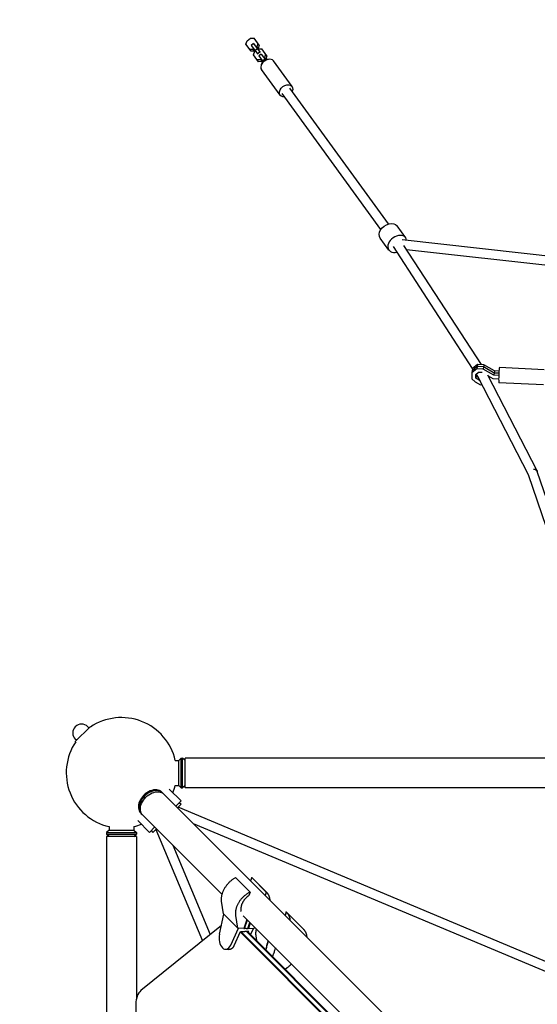
# Model space of a CAD drawing. Units: millimetres. Extents: x -6562 to 9409, y -4865 to 6185.
# Drawn here: x -3115 to -2071, y 2443 to 4431 of the extents above; entities that cross this region are included whole.
import ezdxf

# ---------------------------------------------------------------- set-up
doc = ezdxf.new("R2010")
doc.units = ezdxf.units.MM
doc.header["$LTSCALE"] = 20
doc.linetypes.add('HIDDEN', pattern=[9.525, 6.35, -3.175])
doc.layers.add('2d', color=230, linetype='Continuous')
doc.layers.add('CSA-SafetyZone', color=63, linetype='HIDDEN')

msp = doc.modelspace()

# ---------------------------------------------------------------- linework, layer by layer
at = {"layer": '2d'}
for p, q in [((-2658.7, 4381.1), (-2656.3, 4388)), ((-2648.5, 4367), (-2658.7, 4381.1)), ((-2656.3, 4388), (-2649.5, 4393)), ((-2649.5, 4393), (-2642.2, 4393.1)), ((-2643.3, 4382.4), (-2648.2, 4378.8)), ((-2643.3, 4382.4), (-2648.2, 4378.8)), ((-2648.2, 4378.8), (-2648.2, 4378.8)), ((-2648.2, 4378.8), (-2635, 4360.7)), ((-2643.3, 4382.4), (-2643.3, 4382.4)), ((-2643.3, 4382.4), (-2630.1, 4364.2)), ((-2632, 4379), (-2642.2, 4393.1)), ((-2636.8, 4375.5), (-2637.8, 4374.8)), ((-2634.5, 4382.4), (-2636.8, 4375.5)), ((-2634.3, 4372.1), (-2636.8, 4375.5)), ((-2632, 4379), (-2634.3, 4372.1)), ((-2643.7, 4370.5), (-2651, 4370.5)), ((-2641.2, 4367.1), (-2648.5, 4367)), ((-2642.7, 4371.3), (-2643.7, 4370.5)), ((-2641.2, 4367.1), (-2643.7, 4370.5)), ((-2643.3, 4359.9), (-2640.9, 4366.8)), ((-2633.1, 4345.8), (-2643.3, 4359.9)), ((-2640.2, 4367.8), (-2641.2, 4367.1)), ((-2640.9, 4366.8), (-2640, 4367.5)), ((-2635.6, 4371.7), (-2640.4, 4368.2)), ((-2630.6, 4364.9), (-2635.5, 4361.4)), ((-2634.3, 4372.1), (-2635.3, 4371.4)), ((-2635.1, 4371.1), (-2634.1, 4371.8)), ((-2634.1, 4371.8), (-2626.8, 4371.9)), ((-2627.9, 4361.2), (-2632.8, 4357.7)), ((-2627.9, 4361.2), (-2632.8, 4357.7)), ((-2632.8, 4357.7), (-2632.8, 4357.7)), ((-2632.8, 4357.7), (-2623.7, 4345.2)), ((-2627.9, 4361.2), (-2627.9, 4361.2)), ((-2627.9, 4361.2), (-2618.9, 4348.7)), ((-2616.6, 4357.8), (-2626.8, 4371.9)), ((-2621.4, 4354.3), (-2622.4, 4353.6)), ((-2619.1, 4361.3), (-2621.4, 4354.3)), ((-2618.9, 4350.9), (-2621.4, 4354.3)), ((-2616.6, 4357.8), (-2618.9, 4350.9)), ((-2628.3, 4349.4), (-2635.6, 4349.3)), ((-2625.8, 4345.9), (-2633.1, 4345.8)), ((-2627.3, 4350.1), (-2628.3, 4349.4)), ((-2625.8, 4345.9), (-2628.3, 4349.4)), ((-2627.4, 4340.2), (-2625.6, 4345.6)), ((-2624.8, 4346.7), (-2625.8, 4345.9)), ((-2625.6, 4345.6), (-2624.6, 4346.4)), ((-2620.2, 4350.6), (-2625.1, 4347)), ((-2618.9, 4350.9), (-2619.9, 4350.2)), ((-2619.7, 4349.9), (-2618.7, 4350.6)), ((-2618.7, 4350.6), (-2613, 4350.7)), ((-2565.6, 4295.8), (-2603.1, 4347.4)), ((-2589.9, 4278.2), (-2627.3, 4329.7)), ((-2386.3, 4007), (-2585.5, 4281.4)), ((-2370.9, 4018.2), (-2570.1, 4292.6)), ((-2336.3, 3990.2), (-2353.8, 4014.3)), ((-2370.3, 3965.5), (-2387.8, 3989.6)), ((-1737.7, 3918), (-2343.7, 3986.3)), ((-2201.3, 3726.6), (-2361.2, 3972.5)), ((-2183.5, 3734.2), (-2339.8, 3974.5)), ((-1744.3, 3899.6), (-2334.4, 3966.2)), ((-2202.9, 3717.6), (-2203, 3705.3)), ((-2201.6, 3726.3), (-2202.9, 3717.6)), ((-2192.6, 3725.8), (-2202.9, 3717.6)), ((-2191.9, 3730.2), (-2202.3, 3721.9)), ((-2191.3, 3734.5), (-2201.6, 3726.3)), ((-2195, 3714.4), (-2189.3, 3719)), ((-2191.3, 3734.5), (-2192.6, 3725.8)), ((-2180.2, 3725.2), (-2192.6, 3725.8)), ((-2179.5, 3729.6), (-2191.9, 3730.2)), ((-2178.9, 3733.9), (-2191.3, 3734.5)), ((-2189.3, 3719), (-2182.5, 3718.6)), ((-2182.5, 3718.6), (-2181.8, 3718.3)), ((-2178.9, 3733.9), (-2180.2, 3725.2)), ((-2158.3, 3712.7), (-2180.2, 3725.2)), ((-2157.6, 3717.1), (-2179.5, 3729.6)), ((-2156.9, 3721.4), (-2178.9, 3733.9)), ((-2156.9, 3721.4), (-2158.3, 3712.7)), ((-2148, 3721), (-2156.9, 3721.4)), ((-2146.7, 3728.7), (-2057, 3724.6)), ((-2203, 3705.3), (-2196.4, 3699.4)), ((-2196.4, 3699.4), (-2185.5, 3693.2)), ((-2193.7, 3714.9), (-2195, 3706.5)), ((-2195, 3706.5), (-2195, 3714.4)), ((-2186.1, 3701.4), (-2195, 3706.5)), ((-2194.3, 3710.9), (-2194.3, 3715)), ((-2189.5, 3708.1), (-2194.3, 3710.9)), ((-2190.5, 3710.1), (-2193.9, 3715.2)), ((-2088.4, 3511.5), (-2190.7, 3710.3)), ((-2071.2, 3519.5), (-2170.7, 3713)), ((-2169.9, 3711.5), (-2160.5, 3706.1)), ((-2160.5, 3706.1), (-2148.7, 3705.6)), ((-2148.5, 3712.3), (-2158.3, 3712.7)), ((-2148.3, 3716.6), (-2157.6, 3717.1)), ((-2148.1, 3697.8), (-2058.4, 3693.7)), ((-2185.5, 3693.2), (-2185, 3693.2)), ((-2185, 3693.2), (-2182.4, 3694.2)), ((-2021.1, 3313.5), (-2088.6, 3511.9)), ((-2002.8, 3318.9), (-2070.7, 3518.3)), ((-2973.4, 3003.1), (-3003.1, 2973.4)), ((-2975.6, 3001), (-2977.7, 3003.1)), ((-2972.6, 3002.3), (-2973.4, 3003.1)), ((-3001, 2975.6), (-3003.1, 2977.7)), ((-3002.3, 2972.6), (-3003.1, 2973.4)), ((-2801.3, 2934.9), (-2794.5, 2934.9)), ((-2794.5, 2934.9), (-2789.5, 2939.9)), ((-2794.5, 2884.6), (-2794.5, 2934.9)), ((-2789.5, 2879.6), (-2789.5, 2939.9)), ((-2789.5, 2939.9), (-2786.5, 2939.9)), ((-2786.5, 2879.6), (-2786.5, 2939.9)), ((-2781.5, 2934.9), (-2786.5, 2939.9)), ((-2781.5, 2879.6), (-2781.5, 2939.9)), ((-2012.3, 2939.9), (-2781.5, 2939.9)), ((-2801.4, 2884.6), (-2794.5, 2884.6)), ((-2794.5, 2884.6), (-2789.5, 2879.6)), ((-2781.5, 2884.6), (-2786.5, 2879.6)), ((-2828.4, 2870.9), (-2826.9, 2869.4)), ((-2824.4, 2866.9), (-1509.7, 1552.2)), ((-2813.4, 2877.1), (-2789.8, 2853.4)), ((-2789.5, 2879.6), (-2786.5, 2879.6)), ((-2012.5, 2879.6), (-2781.5, 2879.6)), ((-2800.4, 2842.9), (-2789.8, 2853.4)), ((-2789.8, 2846.4), (-2796.8, 2839.3)), ((-2793.3, 2849.9), (-2789.8, 2846.4)), ((-2871, 2828.2), (-2869.5, 2826.7)), ((-2867, 2824.2), (-2706.9, 2664.1)), ((-1199.1, 2169.9), (-2795.6, 2840.6)), ((-2877.1, 2813.4), (-2853.4, 2789.8)), ((-1216.7, 2156.7), (-2764.3, 2806.8)), ((-2935.1, 2794.4), (-2940.1, 2789.4)), ((-2940.1, 2789.4), (-2879.8, 2789.4)), ((-2940.1, 2789.4), (-2940.1, 2786.4)), ((-2940.1, 2786.4), (-2879.8, 2786.4)), ((-2935.1, 2781.4), (-2940.1, 2786.4)), ((-2935.1, 2801.4), (-2935.1, 2794.4)), ((-2935.1, 2794.4), (-2884.8, 2794.4)), ((-2884.8, 2801.4), (-2884.8, 2794.4)), ((-2884.8, 2794.4), (-2879.8, 2789.4)), ((-2884.8, 2781.4), (-2879.8, 2786.4)), ((-2879.8, 2789.4), (-2879.8, 2786.4)), ((-2853.4, 2789.8), (-2843, 2800.2)), ((-2849.9, 2793.3), (-2846.4, 2789.8)), ((-2839.5, 2796.7), (-2846.4, 2789.8)), ((-2840.6, 2795.6), (-2746.2, 2570.9)), ((-2879.8, 2781.4), (-2940.1, 2781.4)), ((-2940.1, 2781.4), (-2940.1, 2319.1)), ((-2879.8, 2781.4), (-2879.8, 2453.2)), ((-2806.6, 2763.8), (-2730.8, 2583.3)), ((-2679.7, 2698.6), (-2650.4, 2669.3)), ((-2647, 2698.6), (-2649.3, 2691.8)), ((-2617.7, 2669.3), (-2647, 2698.6)), ((-2616.3, 2668.1), (-2645.6, 2697.3)), ((-2650.4, 2669.3), (-2652.7, 2662.4)), ((-2617.7, 2669.3), (-2620, 2662.5)), ((-2704.1, 2625.4), (-2707.8, 2650.6)), ((-2711.9, 2584.4), (-2703.1, 2624.4)), ((-2704.1, 2625.4), (-2674.8, 2596.1)), ((-2577.5, 2629.1), (-2579.7, 2622.2)), ((-2576, 2627.7), (-2541.8, 2593.5)), ((-2674.8, 2596.1), (-2679, 2621.8)), ((-2664.1, 2621.3), (-2361.9, 2319.1)), ((-2656.7, 2613.9), (-2662.7, 2595.8)), ((-2661.4, 2595.8), (-2655.7, 2612.9)), ((-2654.9, 2595.8), (-2650.8, 2608)), ((-2649.9, 2607.1), (-2653.7, 2595.8)), ((-2708.1, 2601.6), (-2870.8, 2470.2)), ((-2689.5, 2561.9), (-2673.5, 2596.1)), ((-2682.5, 2561.5), (-2669.4, 2589.6)), ((-2662.7, 2595.8), (-2674.8, 2596.1)), ((-2358.6, 2277), (-2670, 2588.3)), ((-2669.4, 2589.6), (-2661, 2589.4)), ((-2358.3, 2278.6), (-2669.2, 2589.6)), ((-2662.7, 2595.8), (-2661.4, 2595.8)), ((-2662.4, 2596.7), (-2661.4, 2595.8)), ((-2658.1, 2595.7), (-2661.4, 2595.8)), ((-2661.4, 2595.8), (-2661.4, 2595.8)), ((-2653, 2589.6), (-2661, 2589.4)), ((-2658.1, 2595.7), (-2654.9, 2595.8)), ((-2657.7, 2589.5), (-2360.9, 2292.7)), ((-2655.7, 2589.6), (-2361.2, 2295.1)), ((-2653.7, 2595.8), (-2654.9, 2595.8)), ((-2654.9, 2595.8), (-2654.9, 2595.8)), ((-2653.7, 2595.8), (-2654.6, 2596.7)), ((-2653.9, 2587.8), (-2653, 2589.6)), ((-2653.7, 2595.8), (-2642.1, 2596.1)), ((-2643.3, 2596.1), (-2649.3, 2583.2)), ((-2642.1, 2596.1), (-2640.7, 2597.9)), ((-2636.8, 2571.2), (-2638.2, 2581)), ((-2614.8, 2567.6), (-2613.7, 2570.9)), ((-2706.3, 2556.9), (-2706.1, 2556.6)), ((-2700, 2553.6), (-2693, 2553.2)), ((-2604.4, 2538.3), (-2603, 2544.2)), ((-2579.7, 2513.5), (-2575.4, 2516.6)), ((-2880.8, 2443), (-2880.8, 2317.9))]:
    msp.add_line(p, q, dxfattribs=at)
for centre, radius, start, end in [((-2990.4, 2990.4), 18, 45, 225), ((-2910, 2910), 111.5, 12.919, 124.144), ((-2910, 2910), 111.5, 145.856, 257.0032), ((-2910, 2910), 111.5, 338.8026, 346.8475), ((-2910, 2910), 111.5, 283.0747, 291.1974)]:
    msp.add_arc(centre, radius, start, end, dxfattribs=at)
for centre, major_axis, ratio, start_param, end_param in [((-2615.2, 4338.5), (12.1, 8.8), 0.706756, 0, 3.141593), ((-2353.3, 3977.9), (17, 12.3), 0.706757, -0.353142, 4.206253), ((-2147.4, 3713.2), (0.7, 15.5), 0.068347, 0, 2.149238), ((-2147.4, 3713.2), (-0.7, -15.5), 0.068347, -0.992355, 0), ((-2849.7, 2849.6), (21.3, 21.3), 0.707107, 0, 3.141593), ((-2848.2, 2848.1), (-21.3, -21.3), 0.707107, -1.910633, 0.083014), ((-2848.2, 2848.1), (21.3, 21.3), 0.707107, -0.083014, 1.230959), ((-2699.8, 2576.3), (0, -22.5), 0.577823, -1.935794, -0.523455), ((-2699.6, 2576.1), (0, -22.5), 0.576783, -0.523455, 0.888884), ((-2863.5, 2443), (0, -30), 0.57735, -2.70526, -1.570796)]:
    msp.add_ellipse(centre, major_axis=major_axis, ratio=ratio, start_param=start_param, end_param=end_param, dxfattribs=at)
at = {"layer": '2d', "extrusion": (0, 0, -1)}
for centre, major_axis, ratio, start_param, end_param in [((-2577.8, 4287), (-12.1, -8.8), 0.706756, -0.884943, 4.026536), ((-2577.8, 4287), (7.69, 5.58), 0.706757, -0.000112, 0), ((-2577.8, 4287), (7.69, 5.58), 0.706757, -0.000114, -0.000017), ((-2370.8, 4001.9), (-17, -12.3), 0.706757, 0, 3.141593), ((-2079.7, 3515.2), (8.45, 4.34), 0.806844, -1.02331, 0.086632), ((-2079.7, 3515.2), (8.99, 3.06), 0.832411, -1.143859, 0), ((-2845.7, 2845.6), (-21.3, -21.3), 0.707107, 0, 3.141593)]:
    msp.add_ellipse(centre, major_axis=major_axis, ratio=ratio, start_param=start_param, end_param=end_param, dxfattribs=at)
at = {"layer": '2d'}
for points, weights in [([(-2707.8, 2650.6), (-2710.4, 2668.3), (-2699, 2687.7), (-2679.7, 2698.6)], [1, 0.821528740105, 0.821528740105, 1]), ([(-2645.6, 2697.3), (-2646, 2697.8), (-2646.5, 2698.2), (-2647, 2698.6)], [0.976242037771, 0.983774812077, 0.99169413282, 1]), ([(-2679, 2621.8), (-2682, 2639.9), (-2670.4, 2659.1), (-2650.4, 2669.3)], [1, 0.821528740105, 0.821528740105, 1]), ([(-2610, 2652.4), (-2610.3, 2659.7), (-2613.1, 2665.5), (-2617.7, 2669.3)], [0.869237421369, 0.880736966764, 0.924324492974, 1]), ([(-2652.7, 2662.4), (-2664.1, 2654.5), (-2671.2, 2642), (-2668.7, 2630)], [1, 0.775641764094, 0.685848009972, 0.730618737633]), ([(-2569.1, 2611.6), (-2569.6, 2619), (-2572.6, 2625), (-2577.5, 2629.1)], [0.868895883777, 0.880507004451, 0.924208376526, 1]), ([(-2638.2, 2581), (-2638.8, 2585.1), (-2638.6, 2589.7), (-2637.4, 2594.6)], [1, 0.951458738938, 0.916080415074, 0.893865028409]), ([(-2535.4, 2577.9), (-2535.7, 2584.4), (-2538, 2589.7), (-2541.8, 2593.5)], [0.868895883777, 0.879232387319, 0.915000401468, 0.976199926224]), ([(-2682.5, 2561.5), (-2685.1, 2556.1), (-2688.8, 2553), (-2693, 2553.2)], [1, 0.896985081504, 0.860532194967, 0.890641340387])]:
    msp.add_rational_spline(points, weights, degree=3, dxfattribs=at)
for points in [[(-2636.6, 2570.5), (-2636.7, 2570.7), (-2636.7, 2571), (-2636.8, 2571.2)], [(-2615.8, 2564.1), (-2615.5, 2565.2), (-2615.1, 2566.4), (-2614.8, 2567.6)]]:
    msp.add_open_spline(points, degree=3, dxfattribs=at)
for points, knots in [([(-2614.8, 2567.6), (-2615.6, 2564.9), (-2616.3, 2562.2), (-2617.2, 2558), (-2617.4, 2556.5), (-2617.6, 2555.1), (-2617.6, 2555.1), (-2617.6, 2555.1)], [0, 0, 0, 0, 0.00894652, 0.00894652, 0.01341978, 0.01341978, 0.0134272, 0.0134272, 0.0134272, 0.0134272]), ([(-2618, 2551.8), (-2617.7, 2554.4), (-2617.4, 2556.9), (-2616.6, 2560.8), (-2616.3, 2562.1), (-2615.9, 2563.5), (-2615.9, 2563.5), (-2615.9, 2563.5)], [0.00120615, 0.00120615, 0.00120615, 0.00120615, 0.00894649, 0.00894649, 0.01341973, 0.01341973, 0.01342767, 0.01342767, 0.01342767, 0.01342767]), ([(-2599.1, 2556.3), (-2599.8, 2554.6), (-2600.4, 2552.9), (-2601.4, 2550), (-2601.7, 2548.9), (-2602.4, 2546.5), (-2602.7, 2545.4), (-2603, 2544.2)], [0.00178098, 0.00178098, 0.00178098, 0.00178098, 0.00727612, 0.00727612, 0.01091419, 0.01091419, 0.01455225, 0.01455225, 0.01455225, 0.01455225]), ([(-2575.4, 2516.6), (-2574.6, 2517.2), (-2573.8, 2517.9), (-2572.1, 2519.2), (-2571.3, 2519.9), (-2569.3, 2521.8), (-2568.1, 2522.9), (-2567, 2524.2)], [0, 0, 0, 0, 0.00363806, 0.00363806, 0.00727612, 0.00727612, 0.01277126, 0.01277126, 0.01277126, 0.01277126])]:
    msp.add_open_spline(points, degree=3, knots=knots, dxfattribs=at)
at = {"layer": 'CSA-SafetyZone', "flags": 128}
msp.add_lwpolyline([(4829.9, 3193.5), (8210.5, 1793.3, -0.303351), (9408.7, 0, -0.303342), (8210.6, -1793.2), (4829.9, -3193.6, -0.443999), (2434.7, -4791.9, -0.127337), (1455, -4812.5, -0.127356), (475.2, -4791.8, -0.135133), (-554.9, -4769.9), (-2355.1, -4769.9, -0.403798), (-4748.9, -3530.8, -0.408205), (-6562.1, -1680), (-6562.1, -1230, -0.18371), (-6094.4, 0, -0.18371), (-6562.1, 1230), (-6562.1, 1680, -0.408213), (-4748.9, 3530.8, -0.084544), (-4439.7, 4104.5, -0.034301), (-4456.8, 4354.7, -0.414214), (-2626.8, 6184.7), (-283, 6184.7, -0.348658), (1499.3, 4769.9), (2355.4, 4769.9, -0.456732)], format="xyb", close=True, dxfattribs=at)

doc.saveas('drawing.dxf')
